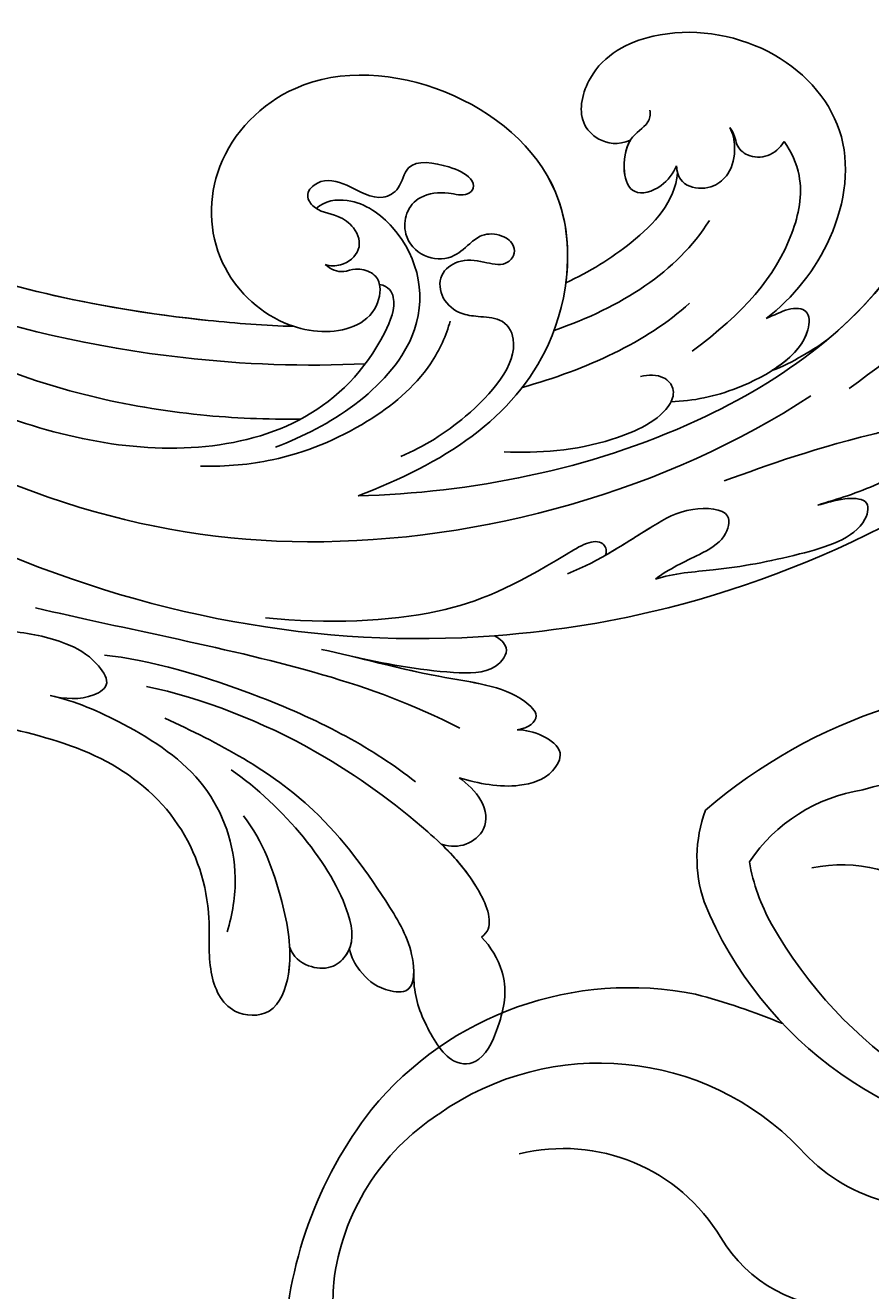
# Model space of a CAD drawing. Units: millimetres. Extents: x 4039 to 14959, y -3894 to -924.
# Drawn here: x 9832 to 9875, y -2376 to -2312 of the extents above; entities that cross this region are included whole.
import ezdxf

# ---------------------------------------------------------------- set-up
doc = ezdxf.new("R2010")
doc.units = ezdxf.units.MM
doc.layers.add('H-08.木作(細線)', color=8, linetype='Continuous')
doc.layers.add('logo', color=8, linetype='Continuous', plot=False)

# ---------------------------------------------------------------- blocks, each defined once
blk = doc.blocks.new('GPR-1891-140')
at = {"layer": 'H-08.木作(細線)'}
for radius in [708, 697.086, 684.424, 638.749, 627]:
    blk.add_arc((0, 0), radius, 90, 180, dxfattribs=at)
blk = doc.blocks.new('GR-211001')
at = {"layer": 'H-08.木作(細線)'}
for centre, radius, start, end in [((-463.974, 7.024), 27.054, 85.46979, 130.69673), ((-470.541, 19.066), 9.99, 58.49713, 108.13405), ((-472.355, 20.163), 8.496, 98.76988, 145.96096), ((-475.083, 25.108), 6.969, 159.60284, 198.58563), ((-469.59, 26.629), 9.953, 189.89607, 209.30248), ((-474.709, 17.11), 7.652, 51.17792, 101.3962), ((-463.307, 30.387), 19.853, 202.19741, 267.36949), ((-458.393, 33.016), 22.843, 209.52681, 263.36233), ((-485.476, 1.61), 16.928, 78.56374, 140.5903), ((-490.513, -13.977), 33.255, 67.37883, 75.38146), ((-487, 0.612), 14.105, 43.78681, 125.2717), ((-481.777, -0.656), 21.233, 142.20254, 178.2284), ((-488.713, 2.189), 11.839, 122.91058, 173.1256), ((-488.817, 1.075), 9.31, 31.00609, 103.97144), ((-470.228, 16.187), 8.788, 221.42676, 253.96472), ((-474.501, 9.667), 7.387, 210.92495, 271.21455), ((-462.327, 1.497), 38.198, 176.83501, 182.24631)]:
    blk.add_arc(centre, radius, start, end, dxfattribs=at)
blk = doc.blocks.new('logo')
at = {"layer": 'logo'}
h = blk.add_hatch(color=256, dxfattribs=at)
edge = h.paths.add_edge_path()
edge.add_ellipse((0, 1), major_axis=(0.323, 0.566), ratio=0.659111, start_angle=263.8576, end_angle=429.825)
edge.add_arc((0, 1), 0.399, 258.9967, 261.058)
edge.add_ellipse((0, 1), major_axis=(0.314, 0.551), ratio=0.659838, start_angle=263.243, end_angle=428.5195, ccw=False)
edge.add_arc((0, 0), 0.0433, 263.9962, 282.4455)
edge = h.paths.add_edge_path()
edge.add_ellipse((0, 1), major_axis=(0.314, 0.551), ratio=0.659838, start_angle=70.2744, end_angle=262.8394, ccw=False)
edge.add_arc((0, 1), 0.237, 245.2323, 248.2557, ccw=False)
edge.add_ellipse((0, 1), major_axis=(0.323, 0.566), ratio=0.659111, start_angle=71.1999, end_angle=263.5875)
edge.add_arc((0, 0), 0.0389, 266.4658, 288.3928, ccw=False)
edge = h.paths.add_edge_path(flags=17)
edge.add_line((0, 1), (0, 1))
edge.add_arc((0, 1), 0.399, 261.058, 296.4699, ccw=False)
edge.add_ellipse((0, 1), major_axis=(0.314, 0.551), ratio=0.659838, start_angle=68.5195, end_angle=70.2744)
edge.add_arc((0, 1), 0.237, 248.2557, 287.7329)
edge.add_arc((0, 1), 0.155, 119.2735, 139.7006)
edge.add_arc((0, 1), 0.526, 137.2638, 146.3296)
edge.add_arc((1, 0), 0.794, 150.4954, 153.1332)
edge.add_arc((0, 0), 0.799, 100.8186, 103.2077, ccw=False)
edge.add_arc((0, 1), 0.325, 138.9231, 148.8948, ccw=False)
edge.add_arc((1, 0), 0.758, 124.4657, 138.4002, ccw=False)
edge = h.paths.add_edge_path()
edge.add_arc((0, 1), 0.237, 233.3596, 245.2323)
edge.add_ellipse((0, 1), major_axis=(0.323, 0.566), ratio=0.659111, start_angle=69.825, end_angle=71.1999, ccw=False)
edge.add_arc((0, 1), 0.399, 251.1923, 258.9967, ccw=False)
h.paths.add_polyline_path([(0, 1, -0.021859), (0, 1, -0.004955), (0, 1, 0.012967), (0, 1, 0.223317), (0, 1, 0.425243), (0, 1, 0.393247), (0, 1, -0.084558), (0, 1, 0.019194), (0, 1, 0.004726), (0, 1, 0.021148), (0, 1, -0.080721), (0, 1, -0.104113), (0, 1, -0.094873), (0, 1, -0.207877), (0, 1, -0.223034), (0, 1, -0.16869)], flags=17)
h.paths.add_polyline_path([(0, 1, 0.088592), (0, 1, 0.140724), (0, 1, -0.012272), (0, 1, -0.041532), (0, 1, 0.005558), (0, 1, -0.187874)], flags=17)
h.paths.add_polyline_path([(0, 1, 0.011592), (0, 1, 0.056884), (0, 1, -0.271208), (0, 1, -0.679677), (0, 1, -0.290071), (0, 1, -0.103922), (0, 1, 0.053349), (0, 1, -0.004508), (0, 1, 0.220604), (0, 1, -0.015501), (0, 1, 0.008768), (0, 1, 0.029539), (0, 1, 1.009367)], flags=17)
h.paths.add_polyline_path([(0, 1, -0.008928), (0, 1, -0.347678), (0, 1, 0.00727), (0, 1, -0.035606), (0, 1, 0.01139), (0, 1, 0.012101), (0, 1, 0.461639)], flags=17)
h.paths.add_polyline_path([(0, 1, 0.433181), (0, 1, 0.04486), (0, 1, -0.026783), (0, 1, -0.142026), (0, 1, -0.307429), (0, 1, -0.953401), (0, 1, 0.069613), (0, 1, 0.042891), (0, 1, -0.067719), (0, 1, 0.893379)], flags=17)
h.paths.add_polyline_path([(0, 1, -0.009243), (0, 1, -0.026651), (0, 1, 0.013684), (0, 1, 0.174326), (0, 1, 0.391287), (0, 1, 0.210555), (0, 1), (0, 1, 0.001326), (0, 1, -0.005065), (0, 1, -0.027528), (0, 1, -0.195292), (0, 1, -0.659298)], flags=17)
h.paths.add_polyline_path([(0, 1, 0.023127), (0, 1, 0.184672), (0, 1, 0.098355), (0, 1, -0.009788), (0, 1, -0.240413)], flags=17)
h.paths.add_polyline_path([(0, 1, -0.002039), (0, 1, 0.07599), (0, 1, 0.108431), (0, 1, -0.004552), (0, 1, -0.028332), (0, 1, -0.123708)], flags=17)
h.paths.add_polyline_path([(0, 1, -0.55173), (0, 1, -0.18979), (0, 1, -0.013881), (0, 1, 0.011039), (0, 1, 0.022162), (0, 1, -0.010966), (0, 1, -0.001761), (0, 1, 0.034744), (0, 1, 0.086103), (0, 1, 0.506659), (0, 1, 0.355205), (0, 1, 0.093422), (0, 1, 0.017263), (0, 1, -0.31391)], flags=17)
h.paths.add_polyline_path([(0, 1, -0.009702), (0, 1, -0.004936), (0, 1, -0.035369), (0, 1, -0.002587), (0, 1, 0.014405), (0, 1, -0.020509)], flags=17)
h.paths.add_polyline_path([(0, 1, -0.007857), (0, 1, 0.009702), (0, 1, 0.020509), (0, 1, 0.000681), (0, 1, -0.002588), (0, 0, -0.013713), (0, 1, -0.01198)], flags=17)
h.paths.add_polyline_path([(0, 0, -0.036579), (0, 1, 0.01198), (0, 1, 0.013411), (0, 0, 0.001089), (0, 0, 0.015933), (0, 0, -0.190203), (0, 0, -0.266161), (0, 0, -0.207317), (0, 0, -0.064593), (0, 0, -0.001017), (0, 1, -0.000681), (0, 1, 0.152538), (0, 0, 0.230241), (0, 0, 0.234095), (0, 0, 0.172717), (0, 0, 0.028132), (0, 0, -0.014352), (0, 0, 0.062016), (0, 0, 0.349487), (0, 0, 0.392407), (0, 1, 0.130108), (0, 1, 0.001865), (0, 1, -0.054721), (0, 1, 0.014593), (0, 1, 0.007857), (0, 1, -0.01108), (0, 1, -0.100678), (0, 1, -0.349203), (0, 1, -0.402437), (0, 0, -0.009974), (0, 0, 0.613372), (0, 0, 0.175713), (0, 0, -0.002484), (0, 0, -0.463644), (0, 0, -0.513768), (0, 0, -0.075052), (0, 0, 0.007944)], flags=17)
h.paths.add_polyline_path([(0, 0, -0.062016), (0, 0, -0.007786), (0, 0, 0.027572), (0, 0, 0.0582), (0, 0, 0.26466), (0, 0, 0.315327), (0, 0, -0.025867), (0, 0, -0.380363), (0, 0, -0.153954), (0, 0, -0.090831)], flags=17)
h.paths.add_polyline_path([(0, 0, 0.336432), (0, 0, 0.025867), (0, 0, 0.026394), (0, 0, -0.025927), (0, 0, -0.173285), (0, 0, -0.685315), (0, 0, -0.491027), (0, 0, -0.040547), (0, 0, 0.025927), (0, 0, 0.139653), (0, 0, 1.004843)], flags=17)
h.paths.add_polyline_path([(0, 1, 0.143839), (0, 1, 0.069213), (0, 1, -0.088592), (0, 1, 0.404636)], flags=17)
h.paths.add_polyline_path([(0, 1, -0.01627), (0, 1, -0.069213), (0, 1, 0.037626), (0, 1, -0.082213), (0, 1, 0.004306), (0, 1, 0.008989), (0, 1, -0.006474), (0, 1, -0.136946), (0, 1, 0.054668)], flags=17)
for points in [[(0, 1, 0.019194), (0, 1, 0.004726), (0, 1, -0.044587), (0, 1, -0.07623), (0, 1, -0.235864), (0, 1, -0.450297), (0, 1, -0.16869), (0, 1, -0.021859), (0, 1, -0.004955), (0, 1, 0.012967), (0, 1, 0.223317), (0, 1, 0.425243), (0, 1, 0.393247), (0, 1, -0.084558)], [(0, 1, -0.206522), (0, 1, 0.207877), (0, 1, 0.024305), (0, 1, -0.043373)], [(0, 1, -0.011039), (0, 1, -0.017263), (0, 1, 0.004552), (0, 1, 0.002587), (0, 1, 0.035369)]]:
    blk.add_hatch(color=256, dxfattribs=at).paths.add_polyline_path(points)
h = blk.add_hatch(color=256, dxfattribs=at)
h.paths.add_polyline_path([(0, 1, 0.041532), (0, 1, 0.012272), (0, 1, 0.004508), (0, 1, -0.053349), (0, 1, -0.056884), (0, 1, 0.008928)])
h.paths.add_polyline_path([(0, 1, -0.008989), (0, 1, 0.010425), (0, 1, 0.004955), (0, 1, -0.019194)])
h.paths.add_polyline_path([(0, 1, 0.136946), (0, 1, -0.008768), (0, 1, 0.015501)])
h.paths.add_polyline_path([(0, 1, 0.026783), (0, 1, 0.026651), (0, 1, -0.023127), (0, 1, -0.042891)])
h.paths.add_polyline_path([(0, 1, -0.01139), (0, 1, -0.098355), (0, 1, 0.027528), (0, 1, 0.005065), (0, 1, 0.002039)])
h = blk.add_hatch(color=256, dxfattribs=at)
edge = h.paths.add_edge_path()
edge.add_ellipse((0, 1), major_axis=(0.314, 0.551), ratio=0.659838, start_angle=68.5195, end_angle=70.2744, ccw=False)
edge.add_arc((0, 1), 0.399, 258.9967, 261.058, ccw=False)
edge.add_ellipse((0, 1), major_axis=(0.323, 0.566), ratio=0.659111, start_angle=69.825, end_angle=71.1999)
edge.add_arc((0, 1), 0.237, 245.2323, 248.2557)
blk.add_line((0, 1), (0, 1), dxfattribs=at)
blk.add_line((0, 1), (0, 1), dxfattribs=at)
at = {"layer": 'logo', "lineweight": 0}
blk.add_line((0, 1), (0, 1), dxfattribs=at)
blk.add_line((0, 1), (0, 1), dxfattribs=at)
at = {"layer": 'logo'}
for points in [[(0, 1, 0.200172), (0, 1, -0.066965)], [(0, 1, 0.002733), (0, 1)], [(0, 1, 0.060876), (0, 1, 0.137716), (0, 1, -0.393247), (0, 1, 79.578459)], [(0, 1, -0.425243), (0, 1, -0.223317), (0, 1, -0.027703), (0, 1, 0.082213), (0, 1, -0.037626), (0, 1, -0.143839), (0, 1, -0.872775)], [(0, 1, 0.089367), (0, 1, 0.028397)], [(0, 1, 0.039578), (0, 1, 0.021193), (0, 1, 0.700396)], [(0, 1, 0.021148), (0, 1, 0.658186)], [(0, 1, -0.434531), (0, 1, -0.16869), (0, 1, 0.909183)], [(0, 1, -0.056349), (0, 1, 0.070229), (0, 1, 0.769245)], [(0, 1, -0.105013), (0, 1, 0.404636), (0, 1, 1.743742)], [(0, 1, 0.216717), (0, 1, 0.638327)], [(0, 1, -0.329321), (0, 1, -0.679677), (0, 1, 0.415871)], [(0, 1, -0.290071), (0, 1, -0.539799), (0, 1, 0.00727), (0, 1, -1.51475)], [(0, 1, 0.187874), (0, 1, 0.783226)], [(0, 1, -0.026083), (0, 1, -1.009367), (0, 1, 0.624773)], [(0, 1, -0.416943), (0, 1, 0.828532)], [(0, 1, -0.513007), (0, 1, -1.702754)], [(0, 1, -0.015466), (0, 1, 0.608014)], [(0, 1, -0.338614), (0, 1, -0.659298), (0, 1, -0.100316), (0, 1, 0.893379), (0, 1, 0.433181), (0, 1, 0.289299), (0, 1, 0.081086), (0, 1, -0.684784)], [(0, 1, -0.210555), (0, 1, -0.391287), (0, 1, -0.174326), (0, 1, -0.110406), (0, 1, 0.953401), (0, 1)], [(0, 1, 0.307429), (0, 1, 0.446432), (0, 1, 0.145269), (0, 1, -0.214979)], [(0, 1, 0.059536), (0, 1, 0.18979), (0, 1, 0.55173), (0, 1, 0.38162), (0, 0, -0.007944), (0, 0, -0.007944)], [(0, 0, -0.035926), (0, 0, -0.172717), (0, 0, -0.234095), (0, 0, -0.230241), (0, 0, -0.17359), (0, 1)], [(0, 1, 0.111049), (0, 1, 0.147976), (0, 1, 0.393525)], [(0, 1, 0.086103), (0, 1, 0.506659), (0, 1, 0.355205), (0, 1, 0.113269), (0, 1, 0.583131)], [(0, 1, 0.016972), (0, 0, -0.190203), (0, 0, -0.266161), (0, 0, -0.290937), (0, 1, 0.211969)], [(0, 1, -0.035274), (0, 1, -0.003626), (0, 1, 0.389489)], [(0, 1, -0.130108), (0, 1, -0.392407), (0, 0, -0.420619), (0, 0, -0.420619)], [(0, 1, -0.023063), (0, 1, -0.100678), (0, 1, -0.349203), (0, 1, -0.402437), (0, 0, -0.247136)], [(0, 0, -0.175713), (0, 0, -0.613372), (0, 0)], [(0, 1, 0.241802), (0, 1, 0.575938)], [(0, 0, 0.009974), (0, 0, 0.009974)], [(0, 0, 0.090831), (0, 0, 0.169704), (0, 0)], [(0, 0, 0.513768), (0, 0, 0.463644), (0, 0, 0.463644)], [(0, 0, -0.075052), (0, 0)], [(0, 0, -0.166662), (0, 0, -0.70739)]]:
    blk.add_lwpolyline(points, format="xyb", dxfattribs=at)
at = {"layer": 'logo', "lineweight": 0}
for centre, radius, start, end in [((0, 1), 0.0345, 330.444, 85.9913), ((0, 1), 0.227, 292.2367, 335.222), ((0, 1), 0.581, 283.4362, 286.6173), ((0, 1), 0.187, 179.5483, 182.0782), ((0, 1), 0.256, 281.5539, 286.6322), ((0, 0), 0.406, 108.6958, 111.2089), ((3, -4), 5.41, 114.0704, 114.474), ((0, 1), 0.256, 299.1609, 307.1205), ((0, 1), 0.262, 310.2009, 329.8856), ((0, 1), 0.0613, 327.2799, 74.7579), ((0, 1), 0.137, 82.2276, 160.4489), ((0, 1), 0.581, 279.4802, 283.4362), ((0, 1), 0.187, 109.838, 179.5483), ((0, 1), 0.136, 244.3758, 335.626), ((0, 1), 0.0627, 337.3085, 63.01), ((0, 0), 0.103, 81.5328, 111.1847), ((3, -4), 5.41, 113.6429, 114.0704), ((0, 1), 0.256, 286.6322, 299.1609), ((0, 0), 0.406, 111.2089, 114.5532), ((0, 1), 0.187, 183.2094, 185.01), ((0, 0), 0.577, 112.9982, 115.5374), ((0, 0), 0.29, 94.0374, 117.0335), ((0, 1), 0.0267, 8.5098, 85.5073), ((0, 1), 0.111, 267.175, 354.8617), ((0, 0), 0.0251, 327.1994, 93.2945), ((0, 0), 0.0241, 86.756, 126.6195), ((-1, 0), 1.36, 4.2266, 4.7959), ((-1, 0), 1.36, 3.6768, 5.4974), ((0, 1), 0.187, 185.01, 193.3895), ((0, 0), 0.577, 115.5374, 118.2829), ((0, 0), 0.281, 122.374, 125.4474), ((0, 0), 0.273, 124.9761, 186.879), ((0, 0), 0.545, 7.5429, 8.1488), ((1, 1), 0.32, 186.7897, 186.9458), ((0, 0), 0.329, 122.0966, 156.7882), ((0, 2), 0.875, 285.3109, 288.8633), ((0, 0), 0.462, 102.2567, 104.2662), ((0, 1), 0.131, 121.8036, 128.5716), ((0, 1), 0.101, 147.8295, 328.8978), ((-1, 1), 0.874, 336.959, 339.6154), ((0, 1), 0.114, 23.2852, 36.3079), ((0, 1), 0.116, 281.7653, 342.4614), ((0, 1), 0.0664, 143.3048, 280.117), ((0, 1), 0.11, 60.1861, 124.8898), ((0, 1), 0.114, 36.3079, 60.04), ((0, 1), 0.116, 342.4614, 354.6764), ((0, 1), 0.286, 163.3678, 164.401), ((0, 1), 0.131, 40.8505, 90.6121), ((0, 1), 0.13, 31.6961, 41.2089), ((0, 1), 0.131, 38.0381, 40.8505), ((0, 1), 0.286, 163.3678, 164.401), ((0, 1), 0.116, 342.4614, 354.6764), ((0, 1), 0.114, 23.2852, 36.3079), ((-1, 1), 0.874, 339.6154, 341.6615), ((-1, 1), 0.874, 339.6154, 341.6615), ((0, 1), 0.114, 306.5995, 23.2852), ((2, -3), 4.02, 115.8994, 117.5656), ((0, 1), 0.0383, 297.535, 305.6919), ((0, 1), 0.211, 240.9381, 243.5484), ((-1, 2), 1.97, 292.2914, 295.0645), ((0, 1), 0.13, 292.5765, 31.6961), ((-1, 2), 1.97, 291.8241, 292.2914), ((0, 1), 0.155, 239.2194, 256.6015), ((0, 1), 0.321, 258.87, 283.6239), ((1, 1), 0.32, 182.4453, 183.4886), ((0, 1), 0.581, 272.9888, 279.4802), ((0, 1), 0.211, 243.5484, 271.7569), ((0, 0), 0.406, 114.5532, 116.7766), ((0, 1), 0.187, 182.0782, 183.2094), ((0, 1), 0.256, 273.4512, 281.5539), ((0, 1), 0.321, 283.6239, 284.2167), ((1, 1), 0.32, 183.4886, 186.7897), ((0, 0), 0.329, 117.3968, 122.0966), ((0, 1), 0.0622, 70.679, 164.3644), ((0, 1), 0.064, 167.0919, 177.3661), ((0, 0), 0.117, 96.281, 102.4178), ((0, 1), 0.0419, 133.7672, 166.1009), ((0, 1), 0.0367, 83.4964, 151.8522), ((0, 1), 0.0217, 251.3968, 65.9306), ((0, 0), 0.117, 80.3525, 96.281), ((0, 1), 0.0419, 166.1009, 175.9249), ((0, 0), 0.123, 80.8228, 96.3193), ((0, 1), 0.0353, 243.9263, 51.0341), ((0, 0), 0.123, 96.3193, 101.6186), ((0, 1), 0.064, 183.4727, 225.325), ((0, 1), 0.0383, 275.0659, 297.535), ((0, 1), 0.211, 238.695, 240.9381), ((0, 1), 0.0419, 175.9249, 229.9973), ((0, 0), 0.117, 96.281, 102.4178), ((0, 1), 0.064, 177.3661, 183.4727), ((0, 0), 0.123, 96.3193, 101.6186), ((0, 1), 0.0419, 166.1009, 175.9249), ((0, 1), 0.064, 177.3661, 183.4727), ((0, 0), 0.117, 102.4178, 105.5537), ((0, 1), 0.0386, 98.6046, 138.1597), ((0, 1), 0.027, 151.6425, 237.1215), ((0, 1), 0.0459, 234.5859, 282.1467), ((-1, 2), 1.97, 291.5203, 291.8241), ((0, 1), 0.155, 238.0585, 239.2194), ((0, 1), 0.064, 225.325, 231.6324), ((0, 1), 0.0383, 230.8646, 275.0659), ((0, 1), 0.0177, 105.7526, 239.3398), ((0, 0), 0.123, 101.6186, 103.7368), ((0, 1), 0.226, 95.6485, 115.8995), ((0, 1), 0.286, 131.3266, 163.3678), ((0, 1), 0.131, 38.0381, 40.8505), ((0, 1), 0.13, 31.6961, 41.2089), ((-1, 1), 0.874, 341.6615, 342.9354), ((0, 1), 0.291, 117.4328, 159.9943), ((0, 1), 0.101, 81.2439, 113.9848), ((0, 1), 0.286, 115.4894, 131.3266), ((0, 1), 0.226, 95.6485, 115.8995), ((0, 1), 0.0392, 258.5502, 346.6702), ((0, 1), 0.226, 115.8995, 119.6279), ((0, 1), 0.286, 115.4894, 131.3266), ((1, 0), 0.935, 112.6486, 121.2678), ((0, 1), 0.618, 283.2744, 302.0739), ((0, 0), 0.799, 99.8317, 100.8186), ((0, 1), 0.325, 148.8948, 150.9548), ((0, 0), 0.462, 104.2662, 105.7498), ((0, 1), 0.131, 90.6121, 121.8036), ((0, 2), 0.875, 288.8633, 301.3798), ((0, 0), 0.799, 100.8186, 103.2077), ((1, 0), 0.794, 153.1332, 154.2687), ((0, 0), 0.462, 105.7498, 110.1482), ((0, 1), 0.325, 148.8948, 150.9548), ((0, 0), 0.462, 105.7498, 110.1482), ((1, 0), 0.794, 154.2687, 155.3518), ((-1, 1), 0.5, 339.9296, 350.1414), ((0, 1), 0.225, 324.2142, 341.6511), ((0, 1), 0.111, 272.2715, 325.3573), ((0, 1), 0.0336, 149.7688, 246.7364), ((0, 1), 0.292, 119.8523, 158.1526), ((0, 0), 0.462, 110.1482, 115.1572), ((1, 0), 0.794, 153.1332, 154.2687), ((0, 0), 0.799, 103.2077, 106.1792), ((0, 1), 0.28, 114.7362, 165.0904), ((0, 1), 0.0374, 171.8348, 263.9838), ((0, 1), 0.146, 267.5844, 353.4527), ((0, 1), 0.325, 150.9548, 170.2881), ((1, 0), 0.758, 124.4657, 138.4002), ((0, 1), 0.399, 251.1923, 296.4699), ((0, 1), 0.155, 119.2735, 139.7006), ((0, 1), 0.526, 137.2638, 146.3296), ((1, 0), 0.794, 150.4954, 153.1332), ((0, 0), 0.799, 100.8186, 103.2077), ((0, 1), 0.325, 138.9231, 148.8948), ((0, 0), 0.113, 165.2767, 167.5624), ((0, 0), 0.0148, 48.9877, 148.4858), ((0, 0), 0.016, 301.3037, 50.0743), ((0, 1), 0.0724, 235.2903, 252.4587), ((0, 0), 0.166, 155.203, 207.0666), ((1, 0), 0.32, 175.9493, 185.5558), ((0, 1), 0.136, 244.3758, 258.5706), ((1, 0), 0.32, 175.9493, 185.5558), ((0, 0), 0.038, 179.2922, 192.6156), ((0, 0), 0.142, 192.9154, 252.2115), ((0, 0), 0.106, 252.0283, 322.0343), ((0, 0), 0.104, 219.3152, 312.3495), ((0, 0), 0.143, 189.1555, 227.6818), ((0, 0), 0.0389, 177.6916, 252.0699), ((0, 0), 0.0248, 345.864, 166.4176), ((0, 0), 0.0433, 213.0653, 252.3889), ((0, 0), 0.0192, 85.2505, 222.9442), ((0, 0), 0.0263, 331.2506, 75.8597), ((0, 0), 0.0917, 317.7365, 327.0242), ((0, 0), 0.0433, 252.3889, 295.424), ((0, 0), 0.0389, 252.0699, 306.6919)]:
    blk.add_arc(centre, radius, start, end, dxfattribs=at)
at = {"layer": 'logo'}
for major_axis, ratio in [((0.314, 0.551), 0.659838), ((0.323, 0.566), 0.659111)]:
    blk.add_ellipse((0, 1), major_axis=major_axis, ratio=ratio, dxfattribs=at)
at = {"layer": 'logo', "insert": (0, 0), "char_height": 0.0564, "width": 0.764, "attachment_point": 1}
blk.add_mtext('{\\fVerdana|b0|i1|c0|p34;GOODWARE}', dxfattribs=at)
blk = doc.blocks.new('SE-21042L-d')
at = {"layer": 'H-08.木作(細線)'}
for points, knots in [([(17.634, 51.907), (17.062, 55.227), (14.225, 66.249), (3.944, 82.187), (-15.311, 94.351), (-24.25, 92.095), (-29.212, 86.783), (-30.291, 79.379), (-28.395, 75.54), (-27.203, 74.549)], [0.1085621, 0.1085621, 0.1085621, 0.1085621, 0.128565, 0.1908614, 0.2361639, 0.2570086, 0.2745451, 0.290192, 0.3024095, 0.3024095, 0.3024095, 0.3024095]), ([(-18.127, 78.103), (-18.168, 78.382), (-17.845, 79.527), (-14.313, 80.194), (-6.561, 78.371), (-0.411, 73.48), (3.589, 68.731)], [0, 0, 0, 0, 0.00219207, 0.00885825, 0.02047199, 0.06195047, 0.06195047, 0.06195047, 0.06195047]), ([(11.16, 44.399), (10.501, 50.084), (7.582, 60.553), (-0.607, 70.172), (-6.657, 72.294), (-8.679, 72.859), (-9.836, 74.03), (-9.475, 75.267), (-8.461, 75.038), (-7.936, 74.799)], [0, 0, 0, 0, 17.716591, 31.651599, 35.510922, 36.654247, 37.927839, 38.976856, 40.180044, 40.180044, 40.180044, 40.180044]), ([(11.16, 44.399), (10.501, 50.084), (7.582, 60.553), (-0.607, 70.172), (-6.657, 72.294), (-8.679, 72.859), (-9.836, 74.03), (-9.475, 75.267), (-8.461, 75.038), (-7.936, 74.799)], [0, 0, 0, 0, 17.716591, 31.651599, 35.510922, 36.654247, 37.927839, 38.976856, 40.180044, 40.180044, 40.180044, 40.180044]), ([(0.999, 67.651), (-0.459, 69.075), (-3.131, 71.057), (-6.657, 72.294), (-8.679, 72.859), (-9.836, 74.03), (-9.475, 75.267), (-8.461, 75.038), (-7.936, 74.799)], [25.616549, 25.616549, 25.616549, 25.616549, 31.651599, 35.510922, 36.654247, 37.927839, 38.976856, 40.180044, 40.180044, 40.180044, 40.180044]), ([(9.62, 67.656), (9.424, 68.147), (8.819, 69.66), (7.861, 71.497), (6.557, 72.839), (4.93, 72.798), (6.529, 67.727), (7.783, 65.03), (8.808, 62.824)], [0, 0, 0, 0, 1.584569, 4.885657, 6.208406, 6.983094, 8.898328, 17.502627, 17.502627, 17.502627, 17.502627]), ([(9.62, 67.656), (9.424, 68.147), (8.819, 69.66), (7.861, 71.497), (6.557, 72.839), (4.93, 72.798), (5.389, 71.342), (5.726, 70.345), (5.8, 70.127)], [0, 0, 0, 0, 1.584569, 4.885657, 6.208406, 6.983094, 8.898328, 9.451602, 9.451602, 9.451602, 9.451602]), ([(14.067, 59.778), (13.678, 60.683), (13.319, 63.205), (12.387, 66.529), (10.993, 70.12), (9.064, 70.314), (9.143, 68.767), (9.495, 68.085), (9.62, 67.656)], [0, 0, 0, 0, 0.00706101, 0.01754863, 0.02634997, 0.02916113, 0.03165892, 0.03507036, 0.03507036, 0.03507036, 0.03507036]), ([(14.067, 59.778), (13.678, 60.683), (13.319, 63.205), (12.387, 66.529), (10.993, 70.12), (9.064, 70.314), (9.143, 68.767), (9.495, 68.085), (9.62, 67.656)], [0, 0, 0, 0, 0.00706101, 0.01754863, 0.02634997, 0.02916113, 0.03165892, 0.03507036, 0.03507036, 0.03507036, 0.03507036]), ([(0.418, 64.237), (-0.725, 65.523), (-4.109, 67.708), (-9.734, 67.883), (-13.716, 63.38), (-14.016, 57.713), (-11.779, 54.234), (-8.866, 53.761), (-7.736, 55.028), (-7.669, 56.002), (-7.987, 56.605)], [0, 0, 0, 0, 0.0114383, 0.02466679, 0.03807414, 0.0521325, 0.06163581, 0.06713413, 0.06997013, 0.07356028, 0.07356028, 0.07356028, 0.07356028]), ([(0.418, 64.237), (-0.725, 65.523), (-4.109, 67.708), (-9.734, 67.883), (-13.716, 63.38), (-14.016, 57.713), (-11.779, 54.234), (-8.866, 53.761), (-7.736, 55.028), (-7.669, 56.002), (-7.987, 56.605)], [0, 0, 0, 0, 0.0114383, 0.02466679, 0.03807414, 0.0521325, 0.06163581, 0.06713413, 0.06997013, 0.07356028, 0.07356028, 0.07356028, 0.07356028]), ([(0.418, 64.237), (-0.725, 65.523), (-4.109, 67.708), (-9.734, 67.883), (-13.716, 63.38), (-14.016, 57.713), (-11.779, 54.234), (-8.866, 53.761), (-7.736, 55.028), (-7.669, 56.002), (-7.987, 56.605)], [0, 0, 0, 0, 0.0114383, 0.02466679, 0.03807414, 0.0521325, 0.06163581, 0.06713413, 0.06997013, 0.07356028, 0.07356028, 0.07356028, 0.07356028]), ([(3.028, 64.76), (2.794, 65.275), (2.133, 66.29), (1.435, 67.214), (0.999, 67.651)], [0, 0, 0, 0, 1.691764, 3.543947, 3.543947, 3.543947, 3.543947]), ([(3.028, 64.76), (2.794, 65.275), (2.133, 66.29), (1.435, 67.214), (0.999, 67.651)], [0, 0, 0, 0, 1.691764, 3.543947, 3.543947, 3.543947, 3.543947]), ([(3.028, 64.76), (2.794, 65.275), (2.133, 66.29), (1.435, 67.214), (0.999, 67.651)], [0, 0, 0, 0, 1.691764, 3.543947, 3.543947, 3.543947, 3.543947]), ([(4.138, 66.826), (9.5, 60.029), (16.287, 42.156), (12.546, 25.685), (7.643, 16.209)], [0, 0, 0, 0, 0.0648496, 0.1262985, 0.1262985, 0.1262985, 0.1262985]), ([(0.418, 64.237), (0.23, 64.625), (-0.244, 65.328), (-0.262, 66.409), (1.843, 66.574), (4.202, 63.366), (4.904, 60.919), (5.043, 59.792)], [0, 0, 0, 0, 0.00250847, 0.00507589, 0.00789228, 0.01835299, 0.02627157, 0.02627157, 0.02627157, 0.02627157]), ([(0.418, 64.237), (0.23, 64.625), (-0.244, 65.328), (-0.262, 66.409), (1.307, 66.532), (2.397, 65.587), (3.028, 64.76)], [0, 0, 0, 0, 0.00250847, 0.00507589, 0.00789228, 0.01432152, 0.01432152, 0.01432152, 0.01432152]), ([(0.418, 64.237), (0.23, 64.625), (-0.244, 65.328), (-0.262, 66.409), (1.307, 66.532), (2.397, 65.587), (3.028, 64.76)], [0, 0, 0, 0, 0.00250847, 0.00507589, 0.00789228, 0.01432152, 0.01432152, 0.01432152, 0.01432152]), ([(-8.588, 64.373), (-8.12, 64.791), (-6.566, 65.631), (-2.493, 65.124), (0.247, 63.069), (2.398, 60.639)], [0, 0, 0, 0, 0.00425486, 0.01128254, 0.02845527, 0.02845527, 0.02845527, 0.02845527]), ([(-9.065, 61.569), (-8.946, 61.685), (-8.668, 61.865), (-8.093, 62.011), (-7.623, 62.636), (-7.696, 63.687), (-8.24, 64.201), (-8.588, 64.373)], [0, 0, 0, 0, 0.001135904, 0.002112059, 0.003948401, 0.006395314, 0.008960962, 0.008960962, 0.008960962, 0.008960962]), ([(14.182, 55.322), (13.368, 56.917), (11.857, 58.732), (10.258, 61.019), (10.18, 63.45), (11.818, 63.14), (12.823, 61.631), (13.475, 60.429), (14.067, 59.778)], [0, 0, 0, 0, 0.01166805, 0.01690463, 0.0212616, 0.02413007, 0.02797127, 0.0340892, 0.0340892, 0.0340892, 0.0340892]), ([(13.073, 57.159), (12.521, 57.959), (11.492, 59.254), (10.258, 61.019), (10.18, 63.45), (11.818, 63.14), (12.823, 61.631), (13.475, 60.429), (14.067, 59.778)], [0.00485235, 0.00485235, 0.00485235, 0.00485235, 0.01166805, 0.01690463, 0.0212616, 0.02413007, 0.02797127, 0.0340892, 0.0340892, 0.0340892, 0.0340892]), ([(-6.895, 59.051), (-6.325, 59.113), (-5.755, 59.716), (-5.907, 61.008), (-6.797, 61.86), (-7.962, 62), (-8.778, 61.762), (-9.065, 61.569)], [0, 0, 0, 0, 0.00293077, 0.00577905, 0.00805852, 0.01150471, 0.01391832, 0.01391832, 0.01391832, 0.01391832]), ([(3.899, 58.143), (3.765, 58.54), (3.718, 59.351), (4.395, 59.973), (5.838, 59.667), (7.796, 56.257), (8.209, 53.339), (8.304, 51.585)], [0, 0, 0, 0, 0.00225047, 0.00410291, 0.00635502, 0.01451015, 0.02749462, 0.02749462, 0.02749462, 0.02749462]), ([(-9.595, 57.453), (-9.346, 57.539), (-8.698, 57.375), (-8.22, 56.436), (-6.308, 56.294), (-5.109, 56.977), (-5.65, 58.398), (-6.511, 58.92), (-6.895, 59.051)], [0, 0, 0, 0, 0.00129803, 0.00435108, 0.00756228, 0.01041711, 0.01392494, 0.01684317, 0.01684317, 0.01684317, 0.01684317]), ([(-9.595, 57.453), (-9.346, 57.539), (-8.698, 57.375), (-8.22, 56.436), (-6.308, 56.294), (-5.109, 56.977), (-5.65, 58.398), (-6.511, 58.92), (-6.895, 59.051)], [0, 0, 0, 0, 0.00129803, 0.00435108, 0.00756228, 0.01041711, 0.01392494, 0.01684317, 0.01684317, 0.01684317, 0.01684317]), ([(-7.987, 56.605), (-7.554, 56.387), (-6.3, 56.299), (-5.109, 56.977), (-5.65, 58.398), (-6.511, 58.92), (-6.895, 59.051)], [0.00441176, 0.00441176, 0.00441176, 0.00441176, 0.00756228, 0.01041711, 0.01392494, 0.01684317, 0.01684317, 0.01684317, 0.01684317]), ([(-6.546, 59.13), (-5.078, 59.122), (-2.817, 57.358), (-1.16, 55.102), (-0.504, 53.969)], [0, 0, 0, 0, 0.01086244, 0.0203033, 0.0203033, 0.0203033, 0.0203033]), ([(-6.546, 59.13), (-5.078, 59.122), (-2.817, 57.358), (-1.16, 55.102), (-0.504, 53.969)], [0, 0, 0, 0, 0.01086244, 0.0203033, 0.0203033, 0.0203033, 0.0203033]), ([(-6.546, 59.13), (-5.078, 59.122), (-2.817, 57.358), (-1.16, 55.102), (-0.504, 53.969)], [0, 0, 0, 0, 0.01086244, 0.0203033, 0.0203033, 0.0203033, 0.0203033]), ([(17.723, 40.251), (17.751, 43.463), (17.055, 49.067), (14.886, 52.97), (12.053, 56.715), (12.774, 57.212), (13.073, 57.159)], [0, 0, 0, 0, 0.02061587, 0.03812943, 0.04246536, 0.04371489, 0.04371489, 0.04371489, 0.04371489]), ([(17.723, 40.251), (17.751, 43.463), (17.055, 49.067), (14.886, 52.97), (12.053, 56.715), (12.774, 57.212), (13.073, 57.159)], [0, 0, 0, 0, 0.02061587, 0.03812943, 0.04246536, 0.04371489, 0.04371489, 0.04371489, 0.04371489]), ([(22.277, 53.448), (22.248, 53.873), (22.359, 54.713), (23.121, 55.989), (24.565, 55.346), (25.345, 53.455), (25.168, 51.751), (24.948, 50.733)], [0, 0, 0, 0, 0.00320396, 0.00613894, 0.00861343, 0.01308375, 0.02041375, 0.02041375, 0.02041375, 0.02041375]), ([(22.277, 53.448), (22.248, 53.873), (22.359, 54.713), (23.121, 55.989), (24.565, 55.346), (25.345, 53.455), (25.168, 51.751), (24.948, 50.733)], [0, 0, 0, 0, 0.00320396, 0.00613894, 0.00861343, 0.01308375, 0.02041375, 0.02041375, 0.02041375, 0.02041375]), ([(22.277, 53.448), (22.248, 53.873), (22.359, 54.713), (23.121, 55.989), (24.565, 55.346), (25.345, 53.455), (25.168, 51.751), (24.948, 50.733)], [0, 0, 0, 0, 0.00320396, 0.00613894, 0.00861343, 0.01308375, 0.02041375, 0.02041375, 0.02041375, 0.02041375]), ([(11.16, 44.399), (9.187, 48.499), (4.949, 54.153), (-5.585, 54.292), (-10.432, 47.291), (-10.338, 39.547), (-5.255, 35.328), (0.029, 35.847), (3.078, 39.454), (3.149, 42.881), (1.875, 44.543), (0.404, 44.72), (-0.216, 44.177), (-0.378, 43.336), (0.01, 42.59), (-0.154, 42.033), (-0.382, 41.735)], [0, 0, 0, 0, 0.0296015, 0.0481598, 0.0659758, 0.0837615, 0.0971272, 0.1090521, 0.1192662, 0.1272617, 0.1311755, 0.1344948, 0.1363965, 0.1383774, 0.1398014, 0.1421284, 0.1421284, 0.1421284, 0.1421284]), ([(11.16, 44.399), (9.187, 48.499), (4.949, 54.153), (-5.585, 54.292), (-10.432, 47.291), (-10.338, 39.547), (-5.255, 35.328), (0.029, 35.847), (3.078, 39.454), (3.149, 42.881), (1.875, 44.543), (0.404, 44.72), (-0.216, 44.177), (-0.378, 43.336), (0.01, 42.59), (-0.154, 42.033), (-0.382, 41.735)], [0, 0, 0, 0, 0.0296015, 0.0481598, 0.0659758, 0.0837615, 0.0971272, 0.1090521, 0.1192662, 0.1272617, 0.1311755, 0.1344948, 0.1363965, 0.1383774, 0.1398014, 0.1421284, 0.1421284, 0.1421284, 0.1421284]), ([(-0.504, 53.969), (-2.086, 54.04), (-6.263, 53.312), (-10.432, 47.291), (-10.338, 39.547), (-5.255, 35.328), (0.029, 35.847), (2.39, 38.64), (2.844, 40.257), (2.883, 40.428)], [0.03717854, 0.03717854, 0.03717854, 0.03717854, 0.04815977, 0.0659758, 0.08376146, 0.09712722, 0.1090521, 0.11926621, 0.12046099, 0.12046099, 0.12046099, 0.12046099]), ([(19.075, 43.229), (19.299, 45.095), (20.073, 49.108), (20.093, 52.708), (21.103, 54.152), (21.62, 54.529), (22.146, 54.052), (22.277, 53.448)], [0, 0, 0, 0, 0.01372542, 0.02536337, 0.02685485, 0.0281968, 0.03119087, 0.03119087, 0.03119087, 0.03119087]), ([(19.283, 44.747), (19.503, 46.219), (20.076, 49.589), (20.093, 52.708), (21.103, 54.152), (21.62, 54.529), (22.146, 54.052), (22.277, 53.448)], [0.00359034, 0.00359034, 0.00359034, 0.00359034, 0.01372542, 0.02536337, 0.02685485, 0.0281968, 0.03119087, 0.03119087, 0.03119087, 0.03119087]), ([(19.283, 44.747), (19.503, 46.219), (20.076, 49.589), (20.093, 52.708), (21.103, 54.152), (21.62, 54.529), (22.146, 54.052), (22.277, 53.448)], [0.00359034, 0.00359034, 0.00359034, 0.00359034, 0.01372542, 0.02536337, 0.02685485, 0.0281968, 0.03119087, 0.03119087, 0.03119087, 0.03119087]), ([(35.034, 49.289), (35.945, 49.357), (37.306, 49.841), (39.583, 51.509), (39.275, 53.224), (36.857, 53.98), (34.854, 54.132), (33.331, 53.057), (32.902, 52.555)], [0, 0, 0, 0, 0.00585372, 0.01112297, 0.01504946, 0.02030636, 0.02686837, 0.03128241, 0.03128241, 0.03128241, 0.03128241]), ([(35.034, 49.289), (35.945, 49.357), (37.306, 49.841), (39.583, 51.509), (39.275, 53.224), (36.857, 53.98), (34.854, 54.132), (33.331, 53.057), (32.902, 52.555)], [0, 0, 0, 0, 0.00585372, 0.01112297, 0.01504946, 0.02030636, 0.02686837, 0.03128241, 0.03128241, 0.03128241, 0.03128241]), ([(35.034, 49.289), (35.945, 49.357), (37.306, 49.841), (39.583, 51.509), (39.275, 53.224), (36.857, 53.98), (34.854, 54.132), (33.331, 53.057), (32.902, 52.555)], [0, 0, 0, 0, 0.00585372, 0.01112297, 0.01504946, 0.02030636, 0.02686837, 0.03128241, 0.03128241, 0.03128241, 0.03128241]), ([(19.283, 44.747), (19.502, 46.407), (19.787, 48.976), (19.535, 52.051), (18.211, 52.811), (17.773, 52.21), (17.634, 51.907)], [0, 0, 0, 0, 4.879592, 7.005223, 8.393813, 9.38232, 9.38232, 9.38232, 9.38232]), ([(19.283, 44.747), (19.502, 46.407), (19.787, 48.976), (19.535, 52.051), (18.211, 52.811), (17.773, 52.21), (17.634, 51.907)], [0, 0, 0, 0, 4.879592, 7.005223, 8.393813, 9.38232, 9.38232, 9.38232, 9.38232]), ([(19.283, 44.747), (19.502, 46.407), (19.787, 48.976), (19.535, 52.051), (18.211, 52.811), (17.773, 52.21), (17.634, 51.907)], [0, 0, 0, 0, 4.879592, 7.005223, 8.393813, 9.38232, 9.38232, 9.38232, 9.38232]), ([(32.902, 52.555), (32.763, 52.72), (32.062, 53.141), (29.687, 51.773), (27.155, 48.657), (23.627, 42.868), (22.036, 37.357), (21.7, 34.55)], [0, 0, 0, 0, 0.00133531, 0.00664522, 0.01533269, 0.03162078, 0.05388225, 0.05388225, 0.05388225, 0.05388225]), ([(32.902, 52.555), (32.763, 52.72), (32.062, 53.141), (29.687, 51.773), (27.155, 48.657), (23.627, 42.868), (22.036, 37.357), (21.7, 34.55)], [0, 0, 0, 0, 0.00133531, 0.00664522, 0.01533269, 0.03162078, 0.05388225, 0.05388225, 0.05388225, 0.05388225]), ([(32.902, 52.555), (32.763, 52.72), (32.062, 53.141), (30.042, 51.978), (28.927, 50.8), (28.384, 50.123)], [0, 0, 0, 0, 0.00133531, 0.00664522, 0.01303814, 0.01303814, 0.01303814, 0.01303814]), ([(24.948, 50.733), (25.204, 51.168), (25.964, 52.117), (27.374, 52.459), (28.396, 51.436), (28.476, 50.631), (28.384, 50.123)], [0, 0, 0, 0, 0.00353019, 0.00722507, 0.01007929, 0.01273127, 0.01273127, 0.01273127, 0.01273127]), ([(24.948, 50.733), (25.204, 51.168), (25.964, 52.117), (27.374, 52.459), (28.396, 51.436), (28.476, 50.631), (28.384, 50.123)], [0, 0, 0, 0, 0.00353019, 0.00722507, 0.01007929, 0.01273127, 0.01273127, 0.01273127, 0.01273127]), ([(24.948, 50.733), (25.204, 51.168), (25.964, 52.117), (27.374, 52.459), (28.396, 51.436), (28.476, 50.631), (28.384, 50.123)], [0, 0, 0, 0, 0.00353019, 0.00722507, 0.01007929, 0.01273127, 0.01273127, 0.01273127, 0.01273127]), ([(-0.382, 41.735), (-0.318, 41.992), (-0.383, 42.7), (-1.248, 43.593), (-2.38, 43.15), (-3.009, 42.086), (-3, 40.958), (-3.893, 40.385), (-4.785, 41.165), (-4.523, 42.698), (-3.707, 44.093), (-4.526, 45.25), (-6.118, 45.356), (-5.976, 47.354), (-5.533, 48.635), (-4.919, 48.992), (-4.381, 48.496), (-4.631, 47.534), (-4.33, 46.195), (-3.407, 45.543), (-2.097, 45.56), (-1.078, 46.601), (-1.158, 48.128), (-1.965, 48.825), (-2.657, 49.551), (-2.708, 50.487), (-2.266, 51.202), (-1.603, 51.272), (-1.016, 50.713), (-1.252, 49.655), (-1.283, 48.48), (-0.388, 47.464), (0.915, 47.722), (1.549, 48.71), (1.584, 49.679), (1.545, 51.033), (3.346, 52.245), (6.775, 49.7), (8.352, 47.547), (8.987, 46.39)], [0, 0, 0, 0, 0.0017192, 0.0045075, 0.0073428, 0.009618, 0.0127404, 0.0142576, 0.0159815, 0.0194134, 0.0240514, 0.0263324, 0.0290572, 0.0337038, 0.0365445, 0.037953, 0.0390218, 0.041345, 0.0445474, 0.0472643, 0.0498069, 0.0532387, 0.0564575, 0.0592453, 0.0610171, 0.0633962, 0.0652843, 0.0663779, 0.0677371, 0.0703956, 0.073572, 0.0761384, 0.0788433, 0.0817303, 0.0838398, 0.0862453, 0.0895424, 0.100305, 0.109053, 0.109053, 0.109053, 0.109053]), ([(-0.382, 41.735), (-0.318, 41.992), (-0.383, 42.7), (-1.248, 43.593), (-2.38, 43.15), (-3.009, 42.086), (-3, 40.958), (-3.893, 40.385), (-4.785, 41.165), (-4.523, 42.698), (-3.707, 44.093), (-4.526, 45.25), (-6.118, 45.356), (-5.976, 47.354), (-5.533, 48.635), (-4.919, 48.992), (-4.381, 48.496), (-4.631, 47.534), (-4.33, 46.195), (-3.407, 45.543), (-2.097, 45.56), (-1.078, 46.601), (-1.158, 48.128), (-1.965, 48.825), (-2.657, 49.551), (-2.708, 50.487), (-2.266, 51.202), (-1.603, 51.272), (-1.016, 50.713), (-1.252, 49.655), (-1.283, 48.48), (-0.388, 47.464), (0.915, 47.722), (1.549, 48.71), (1.584, 49.679), (1.545, 51.033), (3.346, 52.245), (6.775, 49.7), (8.352, 47.547), (8.987, 46.39)], [0, 0, 0, 0, 0.0017192, 0.0045075, 0.0073428, 0.009618, 0.0127404, 0.0142576, 0.0159815, 0.0194134, 0.0240514, 0.0263324, 0.0290572, 0.0337038, 0.0365445, 0.037953, 0.0390218, 0.041345, 0.0445474, 0.0472643, 0.0498069, 0.0532387, 0.0564575, 0.0592453, 0.0610171, 0.0633962, 0.0652843, 0.0663779, 0.0677371, 0.0703956, 0.073572, 0.0761384, 0.0788433, 0.0817303, 0.0838398, 0.0862453, 0.0895424, 0.100305, 0.109053, 0.109053, 0.109053, 0.109053]), ([(12.466, 19.008), (13.509, 21.056), (17.943, 31.903), (19.044, 43.145), (17.634, 51.907)], [0.02666238, 0.02666238, 0.02666238, 0.02666238, 0.04239869, 0.10705039, 0.10705039, 0.10705039, 0.10705039]), ([(22.444, 50.551), (21.449, 48.095), (19.705, 41.768), (18.884, 33.117), (18.214, 28.602)], [0, 0, 0, 0, 0.01884024, 0.05381316, 0.05381316, 0.05381316, 0.05381316]), ([(34.075, 45.936), (34.474, 46.059), (35.282, 46.589), (36.01, 47.616), (36.118, 49.388), (33.829, 49.273), (30.94, 47.225), (26.214, 43.149), (24.243, 38.432), (23.227, 35.614)], [0, 0, 0, 0, 0.00291283, 0.00672482, 0.00910003, 0.01296035, 0.02016481, 0.03505577, 0.05613862, 0.05613862, 0.05613862, 0.05613862]), ([(34.075, 45.936), (34.474, 46.059), (35.282, 46.589), (36.01, 47.616), (36.105, 49.173), (35.429, 49.311), (35.034, 49.289)], [0, 0, 0, 0, 0.00291283, 0.00672482, 0.00910003, 0.01173979, 0.01173979, 0.01173979, 0.01173979]), ([(34.075, 45.936), (34.474, 46.059), (35.282, 46.589), (36.01, 47.616), (36.105, 49.173), (35.429, 49.311), (35.034, 49.289)], [0, 0, 0, 0, 0.00291283, 0.00672482, 0.00910003, 0.01173979, 0.01173979, 0.01173979, 0.01173979]), ([(1.927, 48.287), (2.648, 48.17), (4.859, 47.373), (7.753, 44.404), (9.766, 40.439), (10.241, 37.672), (10.35, 36.321)], [0, 0, 0, 0, 0.00576068, 0.01597128, 0.02842672, 0.03698193, 0.03698193, 0.03698193, 0.03698193]), ([(20.308, 32.287), (20.315, 34.447), (21.682, 41.233), (23.873, 46.322), (25.354, 48.548)], [0, 0, 0, 0, 0.01884651, 0.04077103, 0.04077103, 0.04077103, 0.04077103]), ([(-3.177, 41.03), (-3.61, 41.431), (-3.954, 43.021), (-1.999, 46.238), (2.398, 47.443), (6.883, 43.904), (8.394, 41.368), (9.055, 40.023)], [0, 0, 0, 0, 0.00371809, 0.01001396, 0.02477086, 0.03513873, 0.04595312, 0.04595312, 0.04595312, 0.04595312]), ([(34.26, 42.915), (34.699, 43.103), (35.211, 43.826), (35.195, 45.132), (34.093, 46.207), (30.832, 45.634), (27.131, 41.955), (25.541, 39.176)], [0, 0, 0, 0, 0.00324828, 0.00597532, 0.00850638, 0.01512914, 0.03594072, 0.03594072, 0.03594072, 0.03594072]), ([(34.26, 42.915), (34.699, 43.103), (35.211, 43.826), (35.195, 45.132), (34.587, 45.725), (34.207, 45.896), (34.075, 45.936)], [0, 0, 0, 0, 0.003248275, 0.005975322, 0.008506375, 0.009801484, 0.009801484, 0.009801484, 0.009801484]), ([(34.26, 42.915), (34.699, 43.103), (35.211, 43.826), (35.195, 45.132), (34.587, 45.725), (34.207, 45.896), (34.075, 45.936)], [0, 0, 0, 0, 0.003248275, 0.005975322, 0.008506375, 0.009801484, 0.009801484, 0.009801484, 0.009801484]), ([(4.49, 16.189), (6.257, 19.426), (8.876, 25.222), (10.686, 36.334), (6.602, 43.902), (1.187, 45.591), (0.437, 45.033), (0.386, 44.565)], [0, 0, 0, 0, 0.01979705, 0.04790154, 0.07541399, 0.07951375, 0.08165092, 0.08165092, 0.08165092, 0.08165092]), ([(4.49, 16.189), (6.257, 19.426), (8.876, 25.222), (10.686, 36.334), (6.602, 43.902), (1.187, 45.591), (0.437, 45.033), (0.386, 44.565)], [0, 0, 0, 0, 0.01979705, 0.04790154, 0.07541399, 0.07951375, 0.08165092, 0.08165092, 0.08165092, 0.08165092]), ([(-0.415, 12.438), (2.333, 17.564), (5.469, 28.419), (4.873, 41.157), (4.449, 44.197)], [0, 0, 0, 0, 0.05753712, 0.07649972, 0.07649972, 0.07649972, 0.07649972]), ([(20.642, 11.315), (20.942, 12.109), (23.187, 18.447), (23.793, 23.871), (25.15, 32.622), (28.139, 37.057), (32.355, 38.852), (35.794, 38.807), (37.976, 40.002), (37.859, 42.514), (35.01, 43.267), (31.412, 42.213), (29.047, 41.133), (27.813, 40.01)], [0.0310169, 0.0310169, 0.0310169, 0.0310169, 0.0362683, 0.0738369, 0.0867368, 0.099201, 0.111101, 0.1175595, 0.1233379, 0.1276469, 0.1326149, 0.1411116, 0.1528727, 0.1528727, 0.1528727, 0.1528727]), ([(20.642, 11.315), (20.942, 12.109), (23.187, 18.447), (23.793, 23.871), (25.15, 32.622), (28.139, 37.057), (32.355, 38.852), (35.794, 38.807), (37.976, 40.002), (37.859, 42.514), (35.891, 43.034), (34.697, 42.975), (34.26, 42.915)], [0.0310169, 0.0310169, 0.0310169, 0.0310169, 0.0362683, 0.0738369, 0.0867368, 0.099201, 0.111101, 0.1175595, 0.1233379, 0.1276469, 0.1326149, 0.1356148, 0.1356148, 0.1356148, 0.1356148]), ([(20.642, 11.315), (20.942, 12.109), (23.187, 18.447), (23.793, 23.871), (25.15, 32.622), (28.139, 37.057), (32.355, 38.852), (35.794, 38.807), (37.976, 40.002), (37.859, 42.514), (35.891, 43.034), (34.697, 42.975), (34.26, 42.915)], [0.0310169, 0.0310169, 0.0310169, 0.0310169, 0.0362683, 0.0738369, 0.0867368, 0.099201, 0.111101, 0.1175595, 0.1233379, 0.1276469, 0.1326149, 0.1356148, 0.1356148, 0.1356148, 0.1356148]), ([(7.528, 41.168), (7.701, 39.47), (7.943, 33.928), (7.135, 28.526), (5.995, 24.933)], [0.04930622, 0.04930622, 0.04930622, 0.04930622, 0.06125877, 0.08837587, 0.08837587, 0.08837587, 0.08837587]), ([(2.883, 40.428), (2.958, 38.971), (3.039, 31.55), (1.435, 20.121), (-2.74, 12.038), (-5.166, 8.804)], [0.05232503, 0.05232503, 0.05232503, 0.05232503, 0.06186305, 0.10065986, 0.13106328, 0.13106328, 0.13106328, 0.13106328]), ([(2.883, 40.428), (2.958, 38.971), (3.033, 32.105), (2.195, 25.586), (0.836, 20.937)], [0.05232503, 0.05232503, 0.05232503, 0.05232503, 0.06186305, 0.09704577, 0.09704577, 0.09704577, 0.09704577]), ([(2.883, 40.428), (2.958, 38.971), (3.033, 32.105), (2.195, 25.586), (0.836, 20.937)], [0.05232503, 0.05232503, 0.05232503, 0.05232503, 0.06186305, 0.09704577, 0.09704577, 0.09704577, 0.09704577]), ([(22.576, 29.717), (22.744, 30.988), (23.713, 33.9), (26.091, 38.271), (30.225, 40.08), (32.837, 39.878), (33.74, 39.694)], [0, 0, 0, 0, 0.00950874, 0.02165114, 0.03348637, 0.04019269, 0.04019269, 0.04019269, 0.04019269]), ([(22.576, 29.717), (22.744, 30.988), (23.713, 33.9), (26.091, 38.271), (30.225, 40.08), (32.837, 39.878), (33.74, 39.694)], [0, 0, 0, 0, 0.00950874, 0.02165114, 0.03348637, 0.04019269, 0.04019269, 0.04019269, 0.04019269]), ([(19.607, 25.468), (19.559, 26.097), (19.436, 27.699), (19.691, 30), (20.438, 31.721), (21.748, 32.805), (22.663, 31.658), (22.706, 30.46), (22.576, 29.717)], [0, 0, 0, 0, 0.00453336, 0.01154445, 0.01592453, 0.0184768, 0.02102228, 0.02620108, 0.02620108, 0.02620108, 0.02620108]), ([(19.607, 25.468), (19.559, 26.097), (19.436, 27.699), (19.691, 30), (20.438, 31.721), (21.748, 32.805), (22.663, 31.658), (22.706, 30.46), (22.576, 29.717)], [0, 0, 0, 0, 0.00453336, 0.01154445, 0.01592453, 0.0184768, 0.02102228, 0.02620108, 0.02620108, 0.02620108, 0.02620108])]:
    blk.add_open_spline(points, degree=3, knots=knots, dxfattribs=at)
for points in [[(1.944, 53.58), (0.487, 56.887), (-1.55, 59.526), (-4.277, 60.948)], [(-0.016, 60.302), (2.161, 58.283), (3.776, 55.382), (4.969, 52.22)], [(-6.895, 59.051), (-6.764, 59.065), (-6.648, 59.092), (-6.546, 59.13)], [(-6.895, 59.051), (-6.764, 59.065), (-6.648, 59.092), (-6.546, 59.13)]]:
    blk.add_open_spline(points, degree=3, dxfattribs=at)
at = {"layer": 'H-08.木作(細線)', "xscale": 0.002, "yscale": 0.002, "zscale": 0.002}
blk.add_blockref('logo', (38.624, 53.305), dxfattribs=at)
blk = doc.blocks.new('SE-21042R-d')
at = {"layer": 'H-08.木作(細線)', "color": 8, "xscale": -1, "rotation": 274.926180431274}
blk.add_blockref('SE-21042L-d', (969.6, 1047.333), dxfattribs=at)

msp = doc.modelspace()

# ---------------------------------------------------------------- block references
at = {"layer": 'H-08.木作(細線)', "color": 8}
for name in ['GPR-1891-140', 'GR-211001']:
    msp.add_blockref(name, (10347.858, -2379.487), dxfattribs=at)
at = {"layer": 'H-08.木作(細線)', "color": 8, "xscale": -1, "rotation": 180}
msp.add_blockref('SE-21042R-d', (8835.749, -1273.759), dxfattribs=at)

doc.saveas('drawing.dxf')
